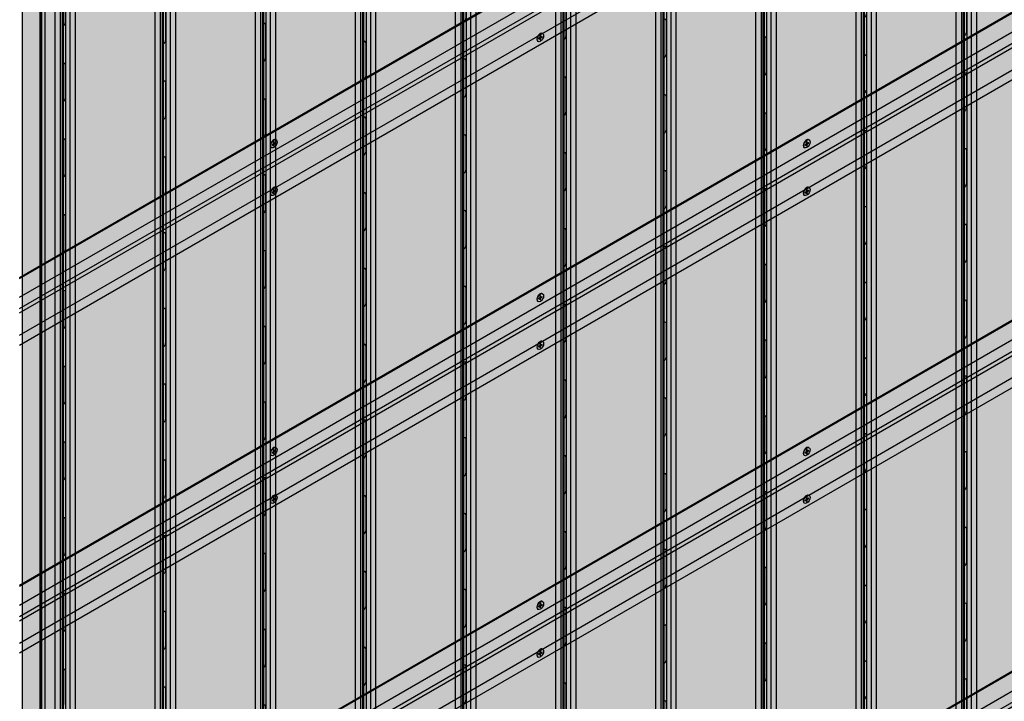
# Model space of a CAD drawing. Units: millimetres. Extents: x 128136 to 225926, y -1363026 to -628200.
# Drawn here: x 140876 to 142176, y -637239 to -636339 of the extents above; entities that cross this region are included whole.
import ezdxf

# ---------------------------------------------------------------- set-up
doc = ezdxf.new("R2010")
doc.units = ezdxf.units.MM
for name, color, linetype in [('GUIDE LINE', 252, 'Continuous'), ('SCREWS', 10, 'Continuous'), ('SIDING', 101, 'Continuous')]:
    doc.layers.add(name, color=color, linetype=linetype)
doc.layers.add('Wall', color=4, linetype='Continuous', lineweight=30)

# ---------------------------------------------------------------- blocks, each defined once
blk = doc.blocks.new('SCREW HEAD FOR VERTICAL')
at = {"layer": 'SCREWS'}
for p, q in [((-0.3, 0.8), (-0.3, 2.6)), ((0.3, 1.4), (0.3, 3)), ((0.8, 0.1), (2.4, 1)), ((1, 1), (2.4, 1.7)), ((-3, -5.2), (-3.4, -4.9)), ((-2.4, -1), (-0.8, -0.1)), ((-2.4, -1.7), (-1, -1)), ((-0.3, -3), (-0.3, -1.4)), ((0.3, -2.6), (0.3, -0.8))]:
    blk.add_line(p, q, dxfattribs=at)
for centre, radius, start, end in [((-1.3, 0.8), 1, 300, 0), ((0.8, 1.4), 0.5, 180, 300), ((1.3, -0.8), 1, 120, 180), ((-0.8, -1.4), 0.5, 0, 120)]:
    blk.add_arc(centre, radius, start, end, dxfattribs=at)
for centre, major_axis, start_param, end_param in [((-0.4, 0.2), (-2.98, -5.16), 3.068867, 6.283185), ((0, 0), (-1.72, -2.98), 3.80346, 4.050522), ((0, 0), (-1.72, -2.98), 2.232663, 2.479726), ((0, 0), (-1.72, -2.98), 5.374256, 5.621318), ((0, 0), (-1.72, -2.98), 0.661867, 0.908929)]:
    blk.add_ellipse(centre, major_axis=major_axis, ratio=0.57735, start_param=start_param, end_param=end_param, dxfattribs=at)
blk.add_ellipse((0, 0), major_axis=(-2.98, -5.16), ratio=0.57735, dxfattribs=at)
blk = doc.blocks.new('HC 45 CUT D')
at = {"layer": 'Wall', "color": 3}
for p, q in [((-2565.8, -1480.1), (-1, 0.6)), ((-2565.8, -1481.3), (0, 0)), ((-2565.8, -1506.3), (0, -25)), ((-2565.8, -1521.3), (12.9, -32.5)), ((-2565.8, -1527), (15.4, -36.8)), ((-2565.8, -1556.4), (12.9, -67.6)), ((-2565.8, -1569.3), (0, -88))]:
    blk.add_line(p, q, dxfattribs=at)
blk = doc.blocks.new('VERTICAL SIDING FOR OUTSIDE CORNER')
at = {"layer": 'Wall', "true_color": 0xcc6d28}
h = blk.add_hatch(color=32, dxfattribs=at)
h.dxf.hatch_style = 1
h.paths.add_polyline_path([(-52.7, 22.2), (-41.5, 15.7), (-43, 11.8), (-43, -423.6), (-52.7, -423.6)])
h.paths.add_polyline_path([(-70.1, 32.2), (-63.1, 28.2), (-63.1, -423.6), (-70.1, -423.6)])
h.paths.add_polyline_path([(-63.1, 28.2), (-57.3, 28.6), (-57.3, -423.6), (-63.1, -423.6)])
h = blk.add_hatch(color=32, dxfattribs=at)
h.dxf.hatch_style = 1
h.paths.add_polyline_path([(0, -13), (-43, 11.8), (-43, -2157.9), (0, -2182.7)])
h = blk.add_hatch(color=32, dxfattribs=at)
h.dxf.hatch_style = 1
h.paths.add_polyline_path([(-57.3, -0.6), (-56.9, -0.6), (-56.9, -44.2), (-57.3, -44.2)])
h = blk.add_hatch(color=32, dxfattribs=at)
h.dxf.hatch_style = 1
edge = h.paths.add_edge_path()
edge.add_line((-57.3, -44.2), (-56.9, -44.2))
edge.add_ellipse((-54.7, -45.4), major_axis=(1.53, -2.65), ratio=0.57735, start_angle=-135, end_angle=21.9261)
edge.add_line((-52.7, -47.5), (-52.7, -100.6))
edge.add_ellipse((-54.7, -100.4), major_axis=(1.53, -2.65), ratio=0.57735, start_angle=68.0739, end_angle=225)
edge.add_line((-56.9, -99.2), (-56.9, -100.6))
edge.add_line((-56.9, -100.6), (-57.3, -100.6))
edge.add_line((-57.3, -100.6), (-57.3, -44.2))
h = blk.add_hatch(color=32, dxfattribs=at)
h.dxf.hatch_style = 1
h.paths.add_polyline_path([(-57.3, -100.6), (-56.9, -100.6), (-56.9, -144.2), (-57.3, -144.2)])
h = blk.add_hatch(color=32, dxfattribs=at)
h.dxf.hatch_style = 1
edge = h.paths.add_edge_path()
edge.add_line((-57.3, -144.2), (-56.9, -144.2))
edge.add_ellipse((-54.7, -145.4), major_axis=(1.53, -2.65), ratio=0.57735, start_angle=-135, end_angle=21.9261)
edge.add_line((-52.7, -147.5), (-52.7, -200.6))
edge.add_ellipse((-54.7, -200.4), major_axis=(1.53, -2.65), ratio=0.57735, start_angle=68.0739, end_angle=225)
edge.add_line((-56.9, -199.2), (-56.9, -200.6))
edge.add_line((-56.9, -200.6), (-57.3, -200.6))
edge.add_line((-57.3, -200.6), (-57.3, -144.2))
h = blk.add_hatch(color=32, dxfattribs=at)
h.dxf.hatch_style = 1
h.paths.add_polyline_path([(-57.3, -200.6), (-56.9, -200.6), (-56.9, -244.2), (-57.3, -244.2)])
h = blk.add_hatch(color=32, dxfattribs=at)
h.dxf.hatch_style = 1
edge = h.paths.add_edge_path()
edge.add_line((-57.3, -244.2), (-56.9, -244.2))
edge.add_ellipse((-54.7, -245.4), major_axis=(1.53, -2.65), ratio=0.57735, start_angle=-135, end_angle=21.9261)
edge.add_line((-52.7, -247.5), (-52.7, -300.6))
edge.add_ellipse((-54.7, -300.4), major_axis=(1.53, -2.65), ratio=0.57735, start_angle=68.0739, end_angle=225)
edge.add_line((-56.9, -299.2), (-56.9, -300.6))
edge.add_line((-56.9, -300.6), (-57.3, -300.6))
edge.add_line((-57.3, -300.6), (-57.3, -244.2))
h = blk.add_hatch(color=32, dxfattribs=at)
h.dxf.hatch_style = 1
h.paths.add_polyline_path([(-57.3, -300.6), (-56.9, -300.6), (-56.9, -344.2), (-57.3, -344.2)])
h = blk.add_hatch(color=32, dxfattribs=at)
h.dxf.hatch_style = 1
edge = h.paths.add_edge_path()
edge.add_line((-57.3, -344.2), (-56.9, -344.2))
edge.add_ellipse((-54.7, -345.4), major_axis=(1.53, -2.65), ratio=0.57735, start_angle=-135, end_angle=21.9261)
edge.add_line((-52.7, -347.5), (-52.7, -400.6))
edge.add_ellipse((-54.7, -400.4), major_axis=(1.53, -2.65), ratio=0.57735, start_angle=68.0739, end_angle=225)
edge.add_line((-56.9, -399.2), (-56.9, -400.6))
edge.add_line((-56.9, -400.6), (-57.3, -400.6))
edge.add_line((-57.3, -400.6), (-57.3, -344.2))
h = blk.add_hatch(color=32, dxfattribs=at)
h.dxf.hatch_style = 1
h.paths.add_polyline_path([(-57.3, -400.6), (-56.9, -400.6), (-56.9, -444.2), (-57.3, -444.2)])
h = blk.add_hatch(color=32, dxfattribs=at)
h.dxf.hatch_style = 1
h.paths.add_polyline_path([(-52.7, -423.6), (-43, -423.6), (-43, -939.6), (-52.7, -939.6)])
h.paths.add_polyline_path([(-70.1, -423.6), (-63.1, -423.6), (-63.1, -939.6), (-70.1, -939.6)])
h.paths.add_polyline_path([(-63.1, -423.6), (-57.3, -423.6), (-57.3, -939.6), (-63.1, -939.6)])
h = blk.add_hatch(color=32, dxfattribs=at)
h.dxf.hatch_style = 1
edge = h.paths.add_edge_path()
edge.add_line((-57.3, -444.2), (-56.9, -444.2))
edge.add_ellipse((-54.7, -445.4), major_axis=(1.53, -2.65), ratio=0.57735, start_angle=-135, end_angle=21.9261)
edge.add_line((-52.7, -447.5), (-52.7, -500.6))
edge.add_ellipse((-54.7, -500.4), major_axis=(1.53, -2.65), ratio=0.57735, start_angle=68.0739, end_angle=225)
edge.add_line((-56.9, -499.2), (-56.9, -500.6))
edge.add_line((-56.9, -500.6), (-57.3, -500.6))
edge.add_line((-57.3, -500.6), (-57.3, -444.2))
h = blk.add_hatch(color=32, dxfattribs=at)
h.dxf.hatch_style = 1
h.paths.add_polyline_path([(-57.3, -500.6), (-56.9, -500.6), (-56.9, -544.2), (-57.3, -544.2)])
h = blk.add_hatch(color=32, dxfattribs=at)
h.dxf.hatch_style = 1
edge = h.paths.add_edge_path()
edge.add_line((-57.3, -544.2), (-56.9, -544.2))
edge.add_ellipse((-54.7, -545.4), major_axis=(1.53, -2.65), ratio=0.57735, start_angle=-135, end_angle=21.9261)
edge.add_line((-52.7, -547.5), (-52.7, -600.6))
edge.add_ellipse((-54.7, -600.4), major_axis=(1.53, -2.65), ratio=0.57735, start_angle=68.0739, end_angle=225)
edge.add_line((-56.9, -599.2), (-56.9, -600.6))
edge.add_line((-56.9, -600.6), (-57.3, -600.6))
edge.add_line((-57.3, -600.6), (-57.3, -544.2))
h = blk.add_hatch(color=32, dxfattribs=at)
h.dxf.hatch_style = 1
h.paths.add_polyline_path([(-57.3, -600.6), (-56.9, -600.6), (-56.9, -644.2), (-57.3, -644.2)])
h = blk.add_hatch(color=32, dxfattribs=at)
h.dxf.hatch_style = 1
edge = h.paths.add_edge_path()
edge.add_line((-57.3, -644.2), (-56.9, -644.2))
edge.add_ellipse((-54.7, -645.4), major_axis=(1.53, -2.65), ratio=0.57735, start_angle=-135, end_angle=21.9261)
edge.add_line((-52.7, -647.5), (-52.7, -700.6))
edge.add_ellipse((-54.7, -700.4), major_axis=(1.53, -2.65), ratio=0.57735, start_angle=68.0739, end_angle=225)
edge.add_line((-56.9, -699.2), (-56.9, -700.6))
edge.add_line((-56.9, -700.6), (-57.3, -700.6))
edge.add_line((-57.3, -700.6), (-57.3, -644.2))
h = blk.add_hatch(color=32, dxfattribs=at)
h.dxf.hatch_style = 1
h.paths.add_polyline_path([(-57.3, -700.6), (-56.9, -700.6), (-56.9, -744.2), (-57.3, -744.2)])
h = blk.add_hatch(color=32, dxfattribs=at)
h.dxf.hatch_style = 1
edge = h.paths.add_edge_path()
edge.add_line((-57.3, -744.2), (-56.9, -744.2))
edge.add_ellipse((-54.7, -745.4), major_axis=(1.53, -2.65), ratio=0.57735, start_angle=-135, end_angle=21.9261)
edge.add_line((-52.7, -747.5), (-52.7, -800.6))
edge.add_ellipse((-54.7, -800.4), major_axis=(1.53, -2.65), ratio=0.57735, start_angle=68.0739, end_angle=225)
edge.add_line((-56.9, -799.2), (-56.9, -800.6))
edge.add_line((-56.9, -800.6), (-57.3, -800.6))
edge.add_line((-57.3, -800.6), (-57.3, -744.2))
h = blk.add_hatch(color=32, dxfattribs=at)
h.dxf.hatch_style = 1
h.paths.add_polyline_path([(-57.3, -800.6), (-56.9, -800.6), (-56.9, -844.2), (-57.3, -844.2)])
h = blk.add_hatch(color=32, dxfattribs=at)
h.dxf.hatch_style = 1
edge = h.paths.add_edge_path()
edge.add_line((-57.3, -844.2), (-56.9, -844.2))
edge.add_ellipse((-54.7, -845.4), major_axis=(1.53, -2.65), ratio=0.57735, start_angle=-135, end_angle=21.9261)
edge.add_line((-52.7, -847.5), (-52.7, -900.6))
edge.add_ellipse((-54.7, -900.4), major_axis=(1.53, -2.65), ratio=0.57735, start_angle=68.0739, end_angle=225)
edge.add_line((-56.9, -899.2), (-56.9, -900.6))
edge.add_line((-56.9, -900.6), (-57.3, -900.6))
edge.add_line((-57.3, -900.6), (-57.3, -844.2))
h = blk.add_hatch(color=32, dxfattribs=at)
h.dxf.hatch_style = 1
h.paths.add_polyline_path([(-57.3, -900.6), (-56.9, -900.6), (-56.9, -944.2), (-57.3, -944.2)])
h = blk.add_hatch(color=32, dxfattribs=at)
h.dxf.hatch_style = 1
h.paths.add_polyline_path([(-52.7, -939.6), (-43, -939.6), (-43, -1526.5), (-52.7, -1526.5)])
h.paths.add_polyline_path([(-70.1, -939.6), (-63.1, -939.6), (-63.1, -1526.5), (-70.1, -1526.5)])
h.paths.add_polyline_path([(-63.1, -939.6), (-57.3, -939.6), (-57.3, -1526.5), (-63.1, -1526.5)])
at = {"layer": 'GUIDE LINE', "color": 3}
for p, q in [((-70.1, 32.2), (-70.1, -2137.5)), ((-63.1, 28.2), (-63.1, -2141.5)), ((-57.3, 28.6), (-57.3, -2141.1)), ((-52.7, 22.2), (-52.7, -2147.5)), ((-43, 11.8), (-43, -2157.9)), ((0, 0), (0, -2182.7))]:
    blk.add_line(p, q, dxfattribs=at)
at = {"layer": 'GUIDE LINE'}
for p, q in [((-56.9, 0.8), (-56.9, -44.2)), ((-56.9, -99.2), (-56.9, -144.2)), ((-56.9, -199.2), (-56.9, -244.2)), ((-56.9, -299.2), (-56.9, -344.2)), ((-56.9, -399.2), (-56.9, -444.2)), ((-56.9, -499.2), (-56.9, -544.2)), ((-56.9, -599.2), (-56.9, -644.2)), ((-56.9, -699.2), (-56.9, -744.2)), ((-56.9, -799.2), (-56.9, -844.2)), ((-56.9, -899.2), (-56.9, -944.2))]:
    blk.add_line(p, q, dxfattribs=at)
at = {"layer": 'GUIDE LINE', "extrusion": (0, 0, -1)}
for centre, start_param, end_param in [((-54.7, -45.4), 5.900503, 8.63938), ((-54.7, -100.4), 2.356194, 5.095071), ((-54.7, -145.4), 5.900503, 8.63938), ((-54.7, -200.4), 2.356194, 5.095071), ((-54.7, -245.4), 5.900503, 8.63938), ((-54.7, -300.4), 2.356194, 5.095071), ((-54.7, -345.4), 5.900503, 8.63938), ((-54.7, -400.4), 2.356194, 5.095071), ((-54.7, -445.4), 5.900503, 8.63938), ((-54.7, -500.4), 2.356194, 5.095071), ((-54.7, -545.4), 5.900503, 8.63938), ((-54.7, -600.4), 2.356194, 5.095071), ((-54.7, -645.4), 5.900503, 8.63938), ((-54.7, -700.4), 2.356194, 5.095071), ((-54.7, -745.4), 5.900503, 8.63938), ((-54.7, -800.4), 2.356194, 5.095071), ((-54.7, -845.4), 5.900503, 8.63938), ((-54.7, -900.4), 2.356194, 5.095071)]:
    blk.add_ellipse(centre, major_axis=(1.53, -2.65), ratio=0.57735, start_param=start_param, end_param=end_param, dxfattribs=at)
blk = doc.blocks.new('SIDING VERTICAL FOR 1 SET')
at = {"layer": 'Wall', "true_color": 0xcc6d28}
h = blk.add_hatch(color=32, dxfattribs=at)
h.dxf.hatch_style = 1
h.paths.add_polyline_path([(9.7, 2180.1), (-1.6, 2173.6), (0, 2169.7), (0, 1734.3), (9.7, 1734.3)])
h.paths.add_polyline_path([(27, 2190.1), (20.1, 2186.1), (20.1, 1734.3), (27, 1734.3)])
h.paths.add_polyline_path([(20.1, 2186.1), (14.3, 2186.5), (14.3, 1734.3), (20.1, 1734.3)])
h = blk.add_hatch(color=32, dxfattribs=at)
h.dxf.hatch_style = 1
h.paths.add_polyline_path([(0, 2169.7), (-121.2, 2099.7), (-121.2, -70), (0, 0)])
h = blk.add_hatch(color=32, dxfattribs=at)
h.dxf.hatch_style = 1
h.paths.add_polyline_path([(-121.2, 2099.7), (-125.1, 2102), (-125.1, 1697.8), (-121.2, 1697.8)])
h = blk.add_hatch(color=32, dxfattribs=at)
h.dxf.hatch_style = 1
h.paths.add_polyline_path([(14.3, 2057.3), (13.9, 2057.3), (13.9, 2013.7), (14.3, 2013.7)])
h = blk.add_hatch(color=32, dxfattribs=at)
h.dxf.hatch_style = 1
edge = h.paths.add_edge_path()
edge.add_line((14.3, 2013.7), (13.9, 2013.7))
edge.add_ellipse((11.7, 2012.5), major_axis=(-1.53, -2.65), ratio=0.57735, start_angle=338.0739, end_angle=495, ccw=False)
edge.add_line((9.7, 2010.3), (9.7, 1957.3))
edge.add_ellipse((11.7, 1957.5), major_axis=(-1.53, -2.65), ratio=0.57735, start_angle=135, end_angle=291.9261, ccw=False)
edge.add_line((13.9, 1958.7), (13.9, 1957.3))
edge.add_line((13.9, 1957.3), (14.3, 1957.3))
edge.add_line((14.3, 1957.3), (14.3, 2013.7))
h = blk.add_hatch(color=32, dxfattribs=at)
h.dxf.hatch_style = 1
h.paths.add_polyline_path([(14.3, 1957.3), (13.9, 1957.3), (13.9, 1913.7), (14.3, 1913.7)])
h = blk.add_hatch(color=32, dxfattribs=at)
h.dxf.hatch_style = 1
edge = h.paths.add_edge_path()
edge.add_line((14.3, 1913.7), (13.9, 1913.7))
edge.add_ellipse((11.7, 1912.5), major_axis=(-1.53, -2.65), ratio=0.57735, start_angle=338.0739, end_angle=495, ccw=False)
edge.add_line((9.7, 1910.3), (9.7, 1857.3))
edge.add_ellipse((11.7, 1857.5), major_axis=(-1.53, -2.65), ratio=0.57735, start_angle=135, end_angle=291.9261, ccw=False)
edge.add_line((13.9, 1858.7), (13.9, 1857.3))
edge.add_line((13.9, 1857.3), (14.3, 1857.3))
edge.add_line((14.3, 1857.3), (14.3, 1913.7))
h = blk.add_hatch(color=32, dxfattribs=at)
h.dxf.hatch_style = 1
h.paths.add_polyline_path([(14.3, 1857.3), (13.9, 1857.3), (13.9, 1813.7), (14.3, 1813.7)])
h = blk.add_hatch(color=32, dxfattribs=at)
h.dxf.hatch_style = 1
edge = h.paths.add_edge_path()
edge.add_line((14.3, 1813.7), (13.9, 1813.7))
edge.add_ellipse((11.7, 1812.5), major_axis=(-1.53, -2.65), ratio=0.57735, start_angle=338.0739, end_angle=495, ccw=False)
edge.add_line((9.7, 1810.3), (9.7, 1757.3))
edge.add_ellipse((11.7, 1757.5), major_axis=(-1.53, -2.65), ratio=0.57735, start_angle=135, end_angle=291.9261, ccw=False)
edge.add_line((13.9, 1758.7), (13.9, 1757.3))
edge.add_line((13.9, 1757.3), (14.3, 1757.3))
edge.add_line((14.3, 1757.3), (14.3, 1813.7))
h = blk.add_hatch(color=32, dxfattribs=at)
h.dxf.hatch_style = 1
h.paths.add_polyline_path([(14.3, 1757.3), (13.9, 1757.3), (13.9, 1713.7), (14.3, 1713.7)])
h = blk.add_hatch(color=32, dxfattribs=at)
h.dxf.hatch_style = 1
h.paths.add_polyline_path([(9.7, 1734.3), (0, 1734.3), (0, 1218.2), (9.7, 1218.2)])
h.paths.add_polyline_path([(27, 1734.3), (20.1, 1734.3), (20.1, 1218.2), (27, 1218.2)])
h.paths.add_polyline_path([(20.1, 1734.3), (14.3, 1734.3), (14.3, 1218.2), (20.1, 1218.2)])
h = blk.add_hatch(color=32, dxfattribs=at)
h.dxf.hatch_style = 1
edge = h.paths.add_edge_path()
edge.add_line((14.3, 1713.7), (13.9, 1713.7))
edge.add_ellipse((11.7, 1712.5), major_axis=(-1.53, -2.65), ratio=0.57735, start_angle=338.0739, end_angle=495, ccw=False)
edge.add_line((9.7, 1710.3), (9.7, 1657.3))
edge.add_ellipse((11.7, 1657.5), major_axis=(-1.53, -2.65), ratio=0.57735, start_angle=135, end_angle=291.9261, ccw=False)
edge.add_line((13.9, 1658.7), (13.9, 1657.3))
edge.add_line((13.9, 1657.3), (14.3, 1657.3))
edge.add_line((14.3, 1657.3), (14.3, 1713.7))
h = blk.add_hatch(color=32, dxfattribs=at)
h.dxf.hatch_style = 1
h.paths.add_polyline_path([(-121.2, 1697.8), (-125.1, 1697.8), (-125.1, 1197.3), (-121.2, 1197.3)])
h = blk.add_hatch(color=32, dxfattribs=at)
h.dxf.hatch_style = 1
h.paths.add_polyline_path([(14.3, 1657.3), (13.9, 1657.3), (13.9, 1613.7), (14.3, 1613.7)])
h = blk.add_hatch(color=32, dxfattribs=at)
h.dxf.hatch_style = 1
edge = h.paths.add_edge_path()
edge.add_line((14.3, 1613.7), (13.9, 1613.7))
edge.add_ellipse((11.7, 1612.5), major_axis=(-1.53, -2.65), ratio=0.57735, start_angle=338.0739, end_angle=495, ccw=False)
edge.add_line((9.7, 1610.3), (9.7, 1557.3))
edge.add_ellipse((11.7, 1557.5), major_axis=(-1.53, -2.65), ratio=0.57735, start_angle=135, end_angle=291.9261, ccw=False)
edge.add_line((13.9, 1558.7), (13.9, 1557.3))
edge.add_line((13.9, 1557.3), (14.3, 1557.3))
edge.add_line((14.3, 1557.3), (14.3, 1613.7))
h = blk.add_hatch(color=32, dxfattribs=at)
h.dxf.hatch_style = 1
h.paths.add_polyline_path([(14.3, 1557.3), (13.9, 1557.3), (13.9, 1513.7), (14.3, 1513.7)])
h = blk.add_hatch(color=32, dxfattribs=at)
h.dxf.hatch_style = 1
edge = h.paths.add_edge_path()
edge.add_line((14.3, 1513.7), (13.9, 1513.7))
edge.add_ellipse((11.7, 1512.5), major_axis=(-1.53, -2.65), ratio=0.57735, start_angle=338.0739, end_angle=495, ccw=False)
edge.add_line((9.7, 1510.3), (9.7, 1457.3))
edge.add_ellipse((11.7, 1457.5), major_axis=(-1.53, -2.65), ratio=0.57735, start_angle=135, end_angle=291.9261, ccw=False)
edge.add_line((13.9, 1458.7), (13.9, 1457.3))
edge.add_line((13.9, 1457.3), (14.3, 1457.3))
edge.add_line((14.3, 1457.3), (14.3, 1513.7))
h = blk.add_hatch(color=32, dxfattribs=at)
h.dxf.hatch_style = 1
h.paths.add_polyline_path([(14.3, 1457.3), (13.9, 1457.3), (13.9, 1413.7), (14.3, 1413.7)])
h = blk.add_hatch(color=32, dxfattribs=at)
h.dxf.hatch_style = 1
edge = h.paths.add_edge_path()
edge.add_line((14.3, 1413.7), (13.9, 1413.7))
edge.add_ellipse((11.7, 1412.5), major_axis=(-1.53, -2.65), ratio=0.57735, start_angle=338.0739, end_angle=495, ccw=False)
edge.add_line((9.7, 1410.3), (9.7, 1357.3))
edge.add_ellipse((11.7, 1357.5), major_axis=(-1.53, -2.65), ratio=0.57735, start_angle=135, end_angle=291.9261, ccw=False)
edge.add_line((13.9, 1358.7), (13.9, 1357.3))
edge.add_line((13.9, 1357.3), (14.3, 1357.3))
edge.add_line((14.3, 1357.3), (14.3, 1413.7))
h = blk.add_hatch(color=32, dxfattribs=at)
h.dxf.hatch_style = 1
h.paths.add_polyline_path([(14.3, 1357.3), (13.9, 1357.3), (13.9, 1313.7), (14.3, 1313.7)])
h = blk.add_hatch(color=32, dxfattribs=at)
h.dxf.hatch_style = 1
edge = h.paths.add_edge_path()
edge.add_line((14.3, 1313.7), (13.9, 1313.7))
edge.add_ellipse((11.7, 1312.5), major_axis=(-1.53, -2.65), ratio=0.57735, start_angle=338.0739, end_angle=495, ccw=False)
edge.add_line((9.7, 1310.3), (9.7, 1257.3))
edge.add_ellipse((11.7, 1257.5), major_axis=(-1.53, -2.65), ratio=0.57735, start_angle=135, end_angle=291.9261, ccw=False)
edge.add_line((13.9, 1258.7), (13.9, 1257.3))
edge.add_line((13.9, 1257.3), (14.3, 1257.3))
edge.add_line((14.3, 1257.3), (14.3, 1313.7))
h = blk.add_hatch(color=32, dxfattribs=at)
h.dxf.hatch_style = 1
h.paths.add_polyline_path([(14.3, 1257.3), (13.9, 1257.3), (13.9, 1213.7), (14.3, 1213.7)])
h = blk.add_hatch(color=32, dxfattribs=at)
h.dxf.hatch_style = 1
h.paths.add_polyline_path([(9.7, 1218.2), (0, 1218.2), (0, 631.4), (9.7, 631.4)])
h.paths.add_polyline_path([(27, 1218.2), (20.1, 1218.2), (20.1, 631.4), (27, 631.4)])
h.paths.add_polyline_path([(20.1, 1218.2), (14.3, 1218.2), (14.3, 631.4), (20.1, 631.4)])
h = blk.add_hatch(color=32, dxfattribs=at)
h.dxf.hatch_style = 1
edge = h.paths.add_edge_path()
edge.add_line((14.3, 1213.7), (13.9, 1213.7))
edge.add_ellipse((11.7, 1212.5), major_axis=(-1.53, -2.65), ratio=0.57735, start_angle=338.0739, end_angle=495, ccw=False)
edge.add_line((9.7, 1210.3), (9.7, 1157.3))
edge.add_ellipse((11.7, 1157.5), major_axis=(-1.53, -2.65), ratio=0.57735, start_angle=135, end_angle=291.9261, ccw=False)
edge.add_line((13.9, 1158.7), (13.9, 1157.3))
edge.add_line((13.9, 1157.3), (14.3, 1157.3))
edge.add_line((14.3, 1157.3), (14.3, 1213.7))
h = blk.add_hatch(color=32, dxfattribs=at)
h.dxf.hatch_style = 1
h.paths.add_polyline_path([(-121.2, 1197.3), (-125.1, 1197.3), (-125.1, 807.6), (-121.2, 807.6)])
h = blk.add_hatch(color=32, dxfattribs=at)
h.dxf.hatch_style = 1
h.paths.add_polyline_path([(14.3, 1157.3), (13.9, 1157.3), (13.9, 1113.7), (14.3, 1113.7)])
h = blk.add_hatch(color=32, dxfattribs=at)
h.dxf.hatch_style = 1
edge = h.paths.add_edge_path()
edge.add_line((14.3, 1113.7), (13.9, 1113.7))
edge.add_ellipse((11.7, 1112.5), major_axis=(-1.53, -2.65), ratio=0.57735, start_angle=338.0739, end_angle=495, ccw=False)
edge.add_line((9.7, 1110.3), (9.7, 1057.3))
edge.add_ellipse((11.7, 1057.5), major_axis=(-1.53, -2.65), ratio=0.57735, start_angle=135, end_angle=291.9261, ccw=False)
edge.add_line((13.9, 1058.7), (13.9, 1057.3))
edge.add_line((13.9, 1057.3), (14.3, 1057.3))
edge.add_line((14.3, 1057.3), (14.3, 1113.7))
h = blk.add_hatch(color=32, dxfattribs=at)
h.dxf.hatch_style = 1
h.paths.add_polyline_path([(14.3, 1057.3), (13.9, 1057.3), (13.9, 1013.7), (14.3, 1013.7)])
h = blk.add_hatch(color=32, dxfattribs=at)
h.dxf.hatch_style = 1
edge = h.paths.add_edge_path()
edge.add_line((14.3, 1013.7), (13.9, 1013.7))
edge.add_ellipse((11.7, 1012.5), major_axis=(-1.53, -2.65), ratio=0.57735, start_angle=338.0739, end_angle=495, ccw=False)
edge.add_line((9.7, 1010.3), (9.7, 957.3))
edge.add_ellipse((11.7, 957.5), major_axis=(-1.53, -2.65), ratio=0.57735, start_angle=135, end_angle=291.9261, ccw=False)
edge.add_line((13.9, 958.7), (13.9, 957.3))
edge.add_line((13.9, 957.3), (14.3, 957.3))
edge.add_line((14.3, 957.3), (14.3, 1013.7))
h = blk.add_hatch(color=32, dxfattribs=at)
h.dxf.hatch_style = 1
h.paths.add_polyline_path([(14.3, 957.3), (13.9, 957.3), (13.9, 913.7), (14.3, 913.7)])
h = blk.add_hatch(color=32, dxfattribs=at)
h.dxf.hatch_style = 1
edge = h.paths.add_edge_path()
edge.add_line((14.3, 913.7), (13.9, 913.7))
edge.add_ellipse((11.7, 912.5), major_axis=(-1.53, -2.65), ratio=0.57735, start_angle=338.0739, end_angle=495, ccw=False)
edge.add_line((9.7, 910.3), (9.7, 857.3))
edge.add_ellipse((11.7, 857.5), major_axis=(-1.53, -2.65), ratio=0.57735, start_angle=135, end_angle=291.9261, ccw=False)
edge.add_line((13.9, 858.7), (13.9, 857.3))
edge.add_line((13.9, 857.3), (14.3, 857.3))
edge.add_line((14.3, 857.3), (14.3, 913.7))
h = blk.add_hatch(color=32, dxfattribs=at)
h.dxf.hatch_style = 1
h.paths.add_polyline_path([(14.3, 857.3), (13.9, 857.3), (13.9, 813.7), (14.3, 813.7)])
h = blk.add_hatch(color=32, dxfattribs=at)
h.dxf.hatch_style = 1
h.paths.add_polyline_path([(-125.1, 355), (-121.2, 355), (-121.2, 807.6), (-125.1, 807.6)])
h = blk.add_hatch(color=32, dxfattribs=at)
h.dxf.hatch_style = 1
edge = h.paths.add_edge_path()
edge.add_line((14.3, 813.7), (13.9, 813.7))
edge.add_ellipse((11.7, 812.5), major_axis=(-1.53, -2.65), ratio=0.57735, start_angle=338.0739, end_angle=495, ccw=False)
edge.add_line((9.7, 810.3), (9.7, 757.3))
edge.add_ellipse((11.7, 757.5), major_axis=(-1.53, -2.65), ratio=0.57735, start_angle=135, end_angle=291.9261, ccw=False)
edge.add_line((13.9, 758.7), (13.9, 757.3))
edge.add_line((13.9, 757.3), (14.3, 757.3))
edge.add_line((14.3, 757.3), (14.3, 813.7))
h = blk.add_hatch(color=32, dxfattribs=at)
h.dxf.hatch_style = 1
h.paths.add_polyline_path([(14.3, 757.3), (13.9, 757.3), (13.9, 713.7), (14.3, 713.7)])
h = blk.add_hatch(color=32, dxfattribs=at)
h.dxf.hatch_style = 1
edge = h.paths.add_edge_path()
edge.add_line((14.3, 713.7), (13.9, 713.7))
edge.add_ellipse((11.7, 712.5), major_axis=(-1.53, -2.65), ratio=0.57735, start_angle=338.0739, end_angle=495, ccw=False)
edge.add_line((9.7, 710.3), (9.7, 657.3))
edge.add_ellipse((11.7, 657.5), major_axis=(-1.53, -2.65), ratio=0.57735, start_angle=135, end_angle=291.9261, ccw=False)
edge.add_line((13.9, 658.7), (13.9, 657.3))
edge.add_line((13.9, 657.3), (14.3, 657.3))
edge.add_line((14.3, 657.3), (14.3, 713.7))
h = blk.add_hatch(color=32, dxfattribs=at)
h.dxf.hatch_style = 1
h.paths.add_polyline_path([(14.3, 657.3), (13.9, 657.3), (13.9, 613.7), (14.3, 613.7)])
h = blk.add_hatch(color=32, dxfattribs=at)
h.dxf.hatch_style = 1
h.paths.add_polyline_path([(9.7, 631.4), (0, 631.4), (0, 235.9), (9.7, 235.9)])
h.paths.add_polyline_path([(27, 631.4), (20.1, 631.4), (20.1, 235.9), (27, 235.9)])
h.paths.add_polyline_path([(20.1, 631.4), (14.3, 631.4), (14.3, 235.9), (20.1, 235.9)])
h = blk.add_hatch(color=32, dxfattribs=at)
h.dxf.hatch_style = 1
edge = h.paths.add_edge_path()
edge.add_line((14.3, 613.7), (13.9, 613.7))
edge.add_ellipse((11.7, 612.5), major_axis=(-1.53, -2.65), ratio=0.57735, start_angle=338.0739, end_angle=495, ccw=False)
edge.add_line((9.7, 610.3), (9.7, 557.3))
edge.add_ellipse((11.7, 557.5), major_axis=(-1.53, -2.65), ratio=0.57735, start_angle=135, end_angle=291.9261, ccw=False)
edge.add_line((13.9, 558.7), (13.9, 557.3))
edge.add_line((13.9, 557.3), (14.3, 557.3))
edge.add_line((14.3, 557.3), (14.3, 613.7))
h = blk.add_hatch(color=32, dxfattribs=at)
h.dxf.hatch_style = 1
h.paths.add_polyline_path([(14.3, 557.3), (13.9, 557.3), (13.9, 513.7), (14.3, 513.7)])
at = {"layer": 'GUIDE LINE', "color": 3}
for p, q in [((14.3, 2186.5), (14.3, 16.8)), ((20.1, 2186.1), (20.1, 16.4)), ((27, 2190.1), (27, 20.4)), ((9.7, 2180.1), (9.7, 10.3)), ((0, 2169.7), (0, 0)), ((-125.1, 2102), (-125.1, -67.8)), ((-121.2, 2099.7), (-121.2, -70))]:
    blk.add_line(p, q, dxfattribs=at)
at = {"layer": 'GUIDE LINE'}
for p, q in [((13.9, 2058.7), (13.9, 2013.7)), ((13.9, 1958.7), (13.9, 1913.7)), ((13.9, 1858.7), (13.9, 1813.7)), ((13.9, 1758.7), (13.9, 1713.7)), ((13.9, 1658.7), (13.9, 1613.7)), ((13.9, 1558.7), (13.9, 1513.7)), ((13.9, 1458.7), (13.9, 1413.7)), ((13.9, 1358.7), (13.9, 1313.7)), ((13.9, 1258.7), (13.9, 1213.7)), ((13.9, 1158.7), (13.9, 1113.7)), ((13.9, 1058.7), (13.9, 1013.7)), ((13.9, 958.7), (13.9, 913.7)), ((13.9, 858.7), (13.9, 813.7)), ((13.9, 758.7), (13.9, 713.7)), ((13.9, 658.7), (13.9, 613.7)), ((13.9, 558.7), (13.9, 513.7))]:
    blk.add_line(p, q, dxfattribs=at)
for centre, start_param, end_param in [((11.7, 2012.5), 5.900503, 8.63938), ((11.7, 1957.5), 2.356194, 5.095071), ((11.7, 1912.5), 5.900503, 8.63938), ((11.7, 1857.5), 2.356194, 5.095071), ((11.7, 1812.5), 5.900503, 8.63938), ((11.7, 1757.5), 2.356194, 5.095071), ((11.7, 1712.5), 5.900503, 8.63938), ((11.7, 1657.5), 2.356194, 5.095071), ((11.7, 1612.5), 5.900503, 8.63938), ((11.7, 1557.5), 2.356194, 5.095071), ((11.7, 1512.5), 5.900503, 8.63938), ((11.7, 1457.5), 2.356194, 5.095071), ((11.7, 1412.5), 5.900503, 8.63938), ((11.7, 1357.5), 2.356194, 5.095071), ((11.7, 1312.5), 5.900503, 8.63938), ((11.7, 1257.5), 2.356194, 5.095071), ((11.7, 1212.5), 5.900503, 8.63938), ((11.7, 1157.5), 2.356194, 5.095071), ((11.7, 1112.5), 5.900503, 8.63938), ((11.7, 1057.5), 2.356194, 5.095071), ((11.7, 1012.5), 5.900503, 8.63938), ((11.7, 957.5), 2.356194, 5.095071), ((11.7, 912.5), 5.900503, 8.63938), ((11.7, 857.5), 2.356194, 5.095071), ((11.7, 812.5), 5.900503, 8.63938), ((11.7, 757.5), 2.356194, 5.095071), ((11.7, 712.5), 5.900503, 8.63938), ((11.7, 657.5), 2.356194, 5.095071), ((11.7, 612.5), 5.900503, 8.63938), ((11.7, 557.5), 2.356194, 5.095071)]:
    blk.add_ellipse(centre, major_axis=(-1.53, -2.65), ratio=0.57735, start_param=start_param, end_param=end_param, dxfattribs=at)
blk = doc.blocks.new('OUTSIDE CORNER FOR VERTICAL 1 SET')
at = {"layer": 'Wall', "color": 3}
for p, q in [((28.2, 31.8), (28.2, -4340.9)), ((28.6, 31.5), (28.6, -4341.1)), ((33.8, -4338.1), (33.8, 34.5)), ((33.8, -4338.1), (33.8, 34.5)), ((33.8, -4338.1), (33.8, 34.5)), ((33.8, -4338.1), (33.8, 34.5)), ((26.9, -4357.1), (26.9, 15.5)), ((26.9, -4357.1), (26.9, 15.5)), ((26.9, -4357.1), (26.9, 15.5)), ((26.9, -4357.1), (26.9, 15.5))]:
    blk.add_line(p, q, dxfattribs=at)

msp = doc.modelspace()

# ---------------------------------------------------------------- block references
at = {"layer": 'GUIDE LINE'}
for name, p in [('OUTSIDE CORNER FOR VERTICAL 1 SET', (140876, -634125.6)), ('HC 45 CUT D', (143441.7, -635198.9)), ('HC 45 CUT D', (143441.7, -635605.3)), ('HC 45 CUT D', (143441.7, -636011.7)), ('HC 45 CUT D', (143441.7, -636475.3))]:
    msp.add_blockref(name, p, dxfattribs=at)
at = {"layer": 'SCREWS'}
for p in [(141563.7, -636362.3), (141211.7, -636502.5), (141915.6, -636502.5), (141211.7, -636565.5), (141915.6, -636565.5), (141563.7, -636705.7), (141563.7, -636768.7), (141211.7, -636908.9), (141915.6, -636908.9), (141211.7, -636971.9), (141915.6, -636971.9), (141563.7, -637112.1), (141563.7, -637175.1)]:
    msp.add_blockref('SCREW HEAD FOR VERTICAL', p, dxfattribs=at)
at = {"layer": 'SIDING'}
for p in [(142244.8, -637692.9), (142112.5, -637769.3), (141980.3, -637845.6), (141848, -637922), (141715.8, -637998.3), (141583.5, -638074.7), (141451.3, -638151), (141319.1, -638227.4), (141186.8, -638303.7), (141054.6, -638380.1)]:
    msp.add_blockref('SIDING VERTICAL FOR 1 SET', p, dxfattribs=at)
at = {"layer": 'SIDING', "xscale": -1}
msp.add_blockref('VERTICAL SIDING FOR OUTSIDE CORNER', (140879.3, -636298.6), dxfattribs=at)

doc.saveas('drawing.dxf')
